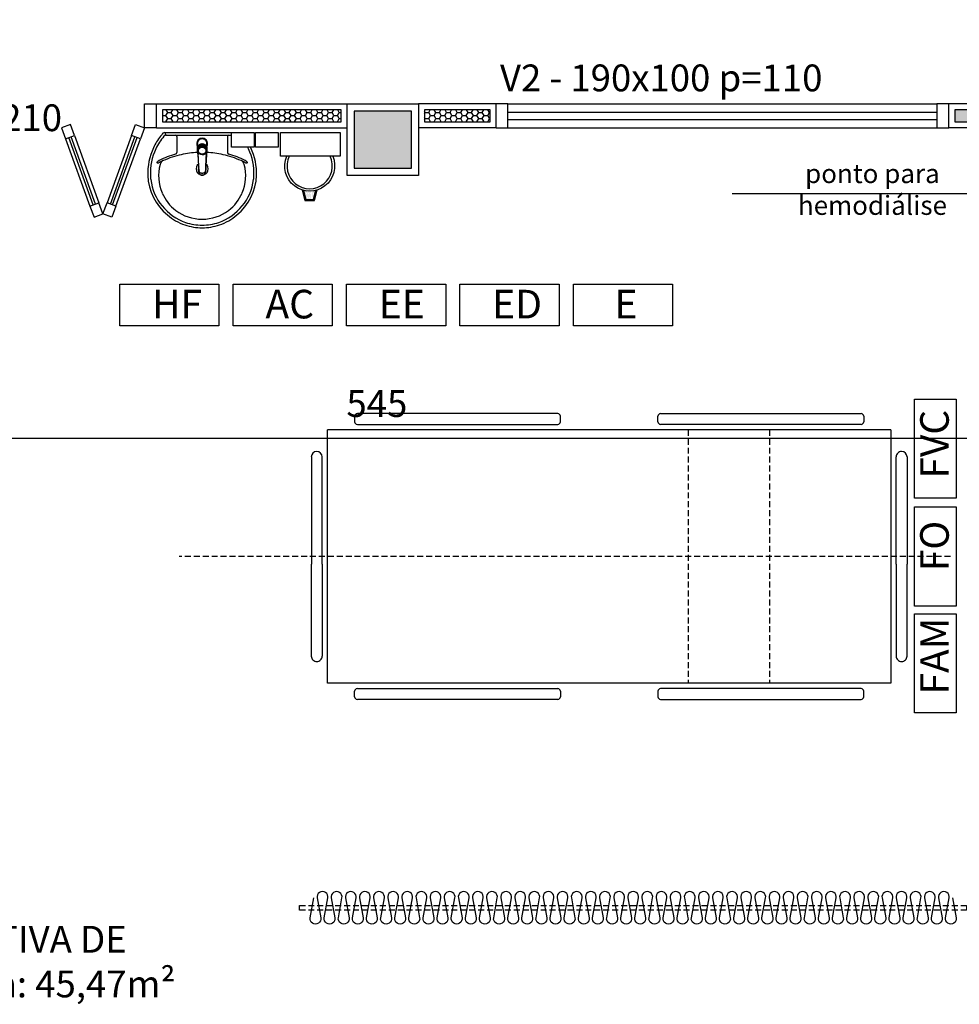
# Model space of a CAD drawing. Units: millimetres. Extents: x 260032 to 291538, y -59318 to -39933.
# Drawn here: x 277482 to 277876, y -56053 to -55639 of the extents above; entities that cross this region are included whole.
import ezdxf

# ---------------------------------------------------------------- set-up
doc = ezdxf.new("R2010")
doc.units = ezdxf.units.MM
doc.header["$LTSCALE"] = 10
doc.linetypes.add('CONTINU', pattern=[0])
doc.linetypes.add('HIDDEN', pattern=[0.375, 0.25, -0.125])
for name, color, linetype in [('02', 2, 'Continuous'), ('04', 4, 'Continuous'), ('250', 250, 'Continuous'), ('COTA', 13, 'Continuous'), ('eletrica_vm', 2, 'Continuous'), ('EQUIP_FIXOS', 13, 'Continuous'), ('ESQUADRIAS', 7, 'Continuous'), ('INSTALAÇÕES', 13, 'Continuous'), ('LINVISTA', 13, 'Continuous'), ('MOB_BemFina', 251, 'Continuous'), ('parede gesso', 135, 'Continuous'), ('PILAR', 6, 'Continuous'), ('pilar 250', 250, 'Continuous'), ('proj 30', 30, 'HIDDEN'), ('UNIDADE', 4, 'Continuous'), ('vidro', 156, 'Continuous')]:
    doc.layers.add(name, color=color, linetype=linetype)
doc.styles.add('REGUA60', font='ARIALN.TTF')
doc.styles.get("Standard").update_dxf_attribs({"font": 'ARIALN.TTF'})
doc.dimstyles.new('ISO-25', dxfattribs={"dimtxt": 2.5, "dimasz": 2.5, "dimexe": 1.25, "dimexo": 0.625, "dimtad": 1, "dimtxsty": 'Standard', "dimcen": 2.5, "dimadec": 0, "dimazin": 0, "dimtfac": 1, "dimtmove": 0, "dimatfit": 3, "dimfxl": 1, "dimarcsym": 0})

# ---------------------------------------------------------------- blocks, each defined once
blk = doc.blocks.new('A$C261619DC')
at = {"layer": 'LINVISTA'}
for points in [[(78.56, 10.96), (80.08, 2.66, -1.2), (75.6, 2.66), (77.12, 10.96, 1.2), (72.64, 10.96), (74.16, 2.66, -1.2), (69.67, 2.66), (71.19, 10.96, 1.2), (66.71, 10.96), (68.23, 2.66, -1.2), (63.75, 2.66), (65.27, 10.96, 1.2), (60.78, 10.96), (62.3, 2.66, -1.2), (57.82, 2.66), (59.34, 10.96, 1.2), (54.86, 10.96), (56.38, 2.66, -1.2), (51.89, 2.66), (53.41, 10.96, 1.2), (48.93, 10.96), (50.45, 2.66, -1.2), (45.97, 2.66), (47.49, 10.96, 1.2), (43, 10.96), (44.52, 2.66, -1.2), (40.04, 2.66), (41.56, 10.96, 1.2), (37.08, 10.96), (38.6, 2.66, -1.2), (34.11, 2.66), (35.64, 10.96, 1.2), (31.15, 10.96), (32.67, 2.66, -1.2), (28.19, 2.66), (29.71, 10.96, 1.2), (25.22, 10.96), (26.75, 2.66, -1.2), (22.26, 2.66), (23.78, 10.96, 1.2), (19.3, 10.96), (20.82, 2.66, -1.2), (16.34, 2.66), (17.86, 10.96, 1.2), (13.37, 10.96), (14.89, 2.66, -1.2), (10.41, 2.66), (11.93, 10.96, 1.2), (7.45, 10.96), (8.97, 2.66, -1.2), (4.48, 2.66), (6, 10.96)], [(143.75, 10.96), (145.27, 2.66, -1.2), (140.79, 2.66), (142.31, 10.96, 1.2), (137.82, 10.96), (139.35, 2.66, -1.2), (134.86, 2.66), (136.38, 10.96, 1.2), (131.9, 10.96), (133.42, 2.66, -1.2), (128.94, 2.66), (130.46, 10.96, 1.2), (125.97, 10.96), (127.49, 2.66, -1.2), (123.01, 2.66), (124.53, 10.96, 1.2), (120.05, 10.96), (121.57, 2.66, -1.2), (117.08, 2.66), (118.6, 10.96, 1.2), (114.12, 10.96), (115.64, 2.66, -1.2), (111.16, 2.66), (112.68, 10.96, 1.2), (108.19, 10.96), (109.71, 2.66, -1.2), (105.23, 2.66), (106.75, 10.96, 1.2), (102.27, 10.96), (103.79, 2.66, -1.2), (99.3, 2.66), (100.82, 10.96, 1.2), (96.34, 10.96), (97.86, 2.66, -1.2), (93.38, 2.66), (94.9, 10.96, 1.2), (90.41, 10.96), (91.93, 2.66, -1.2), (87.45, 2.66), (88.97, 10.96, 1.2), (84.49, 10.96), (86.01, 2.66, -1.2), (81.52, 2.66), (83.05, 10.96, 1.2), (78.56, 10.96), (80.08, 2.66, -1.2), (75.6, 2.66), (77.12, 10.96, 1.2), (72.64, 10.96), (74.16, 2.66, -1.2), (69.67, 2.66), (71.19, 10.96)], [(208.94, 10.96), (210.46, 2.66, -1.2), (205.98, 2.66), (207.5, 10.96, 1.2), (203.01, 10.96), (204.53, 2.66, -1.2), (200.05, 2.66), (201.57, 10.96, 1.2), (197.09, 10.96), (198.61, 2.66, -1.2), (194.12, 2.66), (195.65, 10.96, 1.2), (191.16, 10.96), (192.68, 2.66, -1.2), (188.2, 2.66), (189.72, 10.96, 1.2), (185.23, 10.96), (186.76, 2.66, -1.2), (182.27, 2.66), (183.79, 10.96, 1.2), (179.31, 10.96), (180.83, 2.66, -1.2), (176.35, 2.66), (177.87, 10.96, 1.2), (173.38, 10.96), (174.9, 2.66, -1.2), (170.42, 2.66), (171.94, 10.96, 1.2), (167.46, 10.96), (168.98, 2.66, -1.2), (164.49, 2.66), (166.01, 10.96, 1.2), (161.53, 10.96), (163.05, 2.66, -1.2), (158.57, 2.66), (160.09, 10.96, 1.2), (155.6, 10.96), (157.12, 2.66, -1.2), (152.64, 2.66), (154.16, 10.96, 1.2), (149.68, 10.96), (151.2, 2.66, -1.2), (146.71, 2.66), (148.23, 10.96, 1.2), (143.75, 10.96), (145.27, 2.66, -1.2), (140.79, 2.66), (142.31, 10.96, 1.2), (137.82, 10.96), (139.35, 2.66, -1.2), (134.86, 2.66), (136.38, 10.96)], [(274.13, 10.96), (275.65, 2.66, -1.2), (271.17, 2.66), (272.69, 10.96, 1.2), (268.2, 10.96), (269.72, 2.66, -1.2), (265.24, 2.66), (266.76, 10.96, 1.2), (262.28, 10.96), (263.8, 2.66, -1.2), (259.31, 2.66), (260.83, 10.96, 1.2), (256.35, 10.96), (257.87, 2.66, -1.2), (253.39, 2.66), (254.91, 10.96, 1.2), (250.42, 10.96), (251.95, 2.66, -1.2), (247.46, 2.66), (248.98, 10.96, 1.2), (244.5, 10.96), (246.02, 2.66, -1.2), (241.53, 2.66), (243.06, 10.96, 1.2), (238.57, 10.96), (240.09, 2.66, -1.2), (235.61, 2.66), (237.13, 10.96, 1.2), (232.65, 10.96), (234.17, 2.66, -1.2), (229.68, 2.66), (231.2, 10.96, 1.2), (226.72, 10.96), (228.24, 2.66, -1.2), (223.76, 2.66), (225.28, 10.96, 1.2), (220.79, 10.96), (222.31, 2.66, -1.2), (217.83, 2.66), (219.35, 10.96, 1.2), (214.87, 10.96), (216.39, 2.66, -1.2), (211.9, 2.66), (213.42, 10.96, 1.2), (208.94, 10.96), (210.46, 2.66, -1.2), (205.98, 2.66), (207.5, 10.96, 1.2), (203.01, 10.96), (204.53, 2.66, -1.2), (200.05, 2.66), (201.57, 10.96)]]:
    blk.add_lwpolyline(points, format="xyb", dxfattribs=at)
at = {"layer": 'proj 30'}
blk.add_lwpolyline([(0, 7.81), (280, 7.81), (280, 5.81), (0, 5.81)], close=True, dxfattribs=at)
blk = doc.blocks.new('A$C72ED7CA7')
at = {"layer": '250', "linetype": 'HIDDEN'}
for p, q in [((60, 323.65), (60, 0)), ((6.82, 247.67), (113.18, 247.67)), ((6.82, 213.58), (113.18, 213.58))]:
    blk.add_line(p, q, dxfattribs=at)
at = {"layer": 'LINVISTA'}
for p, q in [((15.91, 303.19), (15.91, 303.19)), ((18.18, 305.47), (63.18, 305.47)), ((101.82, 305.47), (63.18, 305.47)), ((104.09, 303.19), (104.09, 303.19)), ((6.82, 298.65), (113.18, 298.65)), ((6.82, 298.65), (6.82, 62.28)), ((63.18, 300.92), (18.18, 300.92)), ((63.18, 300.92), (101.82, 300.92)), ((113.18, 298.65), (113.18, 62.28)), ((0, 202.06), (0, 286.15)), ((1.14, 287.28), (3.41, 287.28)), ((4.55, 286.15), (4.55, 202.06)), ((115.45, 286.15), (115.45, 202.06)), ((118.86, 287.28), (116.59, 287.28)), ((120, 202.06), (120, 286.15)), ((3.41, 200.92), (1.14, 200.92)), ((116.59, 200.92), (118.86, 200.92)), ((0, 158.87), (0, 74.78)), ((3.41, 160.01), (1.14, 160.01)), ((4.55, 74.78), (4.55, 158.87)), ((115.45, 74.78), (115.45, 158.87)), ((116.59, 160.01), (118.86, 160.01)), ((120, 158.87), (120, 74.78)), ((1.14, 73.65), (3.41, 73.65)), ((118.86, 73.65), (116.59, 73.65)), ((113.18, 62.28), (6.82, 62.28)), ((63.18, 60.01), (18.18, 60.01)), ((63.18, 60.01), (101.82, 60.01)), ((15.91, 57.74), (15.91, 57.74)), ((18.18, 55.47), (63.18, 55.47)), ((101.82, 55.47), (63.18, 55.47)), ((104.09, 57.74), (104.09, 57.74))]:
    blk.add_line(p, q, dxfattribs=at)
for centre, major_axis, start_param, end_param in [((18.18, 303.19), (1.61, 1.61), 0.785398, 2.356194), ((18.18, 303.19), (1.61, 1.61), 2.356194, 3.926991), ((101.82, 303.19), (-1.61, -1.61), 2.356194, 3.926991), ((101.82, 303.19), (-1.61, 1.61), 2.356194, 3.926991), ((1.14, 286.15), (-0.804, 0.804), -0.785398, 0.785398), ((3.41, 286.15), (-0.804, 0.804), 3.926991, 5.497787), ((116.59, 286.15), (-0.804, 0.804), 5.497787, 7.068583), ((118.86, 286.15), (-0.804, -0.804), 2.356194, 3.926991), ((1.14, 202.06), (0.804, 0.804), 2.356194, 3.926991), ((3.41, 202.06), (-0.804, 0.804), 2.356194, 3.926991), ((116.59, 202.06), (-0.804, -0.804), -0.785398, 0.785398), ((118.86, 202.06), (-0.804, 0.804), 2.356194, 3.926991), ((1.14, 158.87), (0.804, 0.804), 0.785398, 2.356194), ((3.41, 158.87), (-0.804, 0.804), 3.926991, 5.497787), ((116.59, 158.87), (-0.804, -0.804), 3.926991, 5.497787), ((118.86, 158.87), (-0.804, -0.804), 2.356194, 3.926991), ((1.14, 74.78), (0.804, 0.804), 2.356194, 3.926991), ((3.41, 74.78), (-0.804, 0.804), 2.356194, 3.926991), ((116.59, 74.78), (-0.804, -0.804), -0.785398, 0.785398), ((118.86, 74.78), (-0.804, 0.804), 2.356194, 3.926991), ((18.18, 57.74), (-1.61, 1.61), -0.785398, 0.785398), ((101.82, 57.74), (-1.61, -1.61), 2.356194, 3.926991), ((18.18, 57.74), (-1.61, 1.61), 0.785398, 2.356194), ((101.82, 57.74), (-1.61, 1.61), 2.356194, 3.926991)]:
    blk.add_ellipse(centre, major_axis=major_axis, ratio=1, start_param=start_param, end_param=end_param, dxfattribs=at)
blk = doc.blocks.new('A$C775C0CE8')
at = {"layer": '02'}
for p, q in [((0, 31.12), (1.37, 34.88)), ((1.37, 34.88), (6.07, 33.17)), ((6.07, 33.17), (4.7, 29.41)), ((4.7, 29.41), (0, 31.12)), ((34.26, 22.91), (32.89, 19.15)), ((34.26, 22.91), (38.96, 21.2)), ((38.96, 21.2), (37.59, 17.44)), ((37.59, 17.44), (32.89, 19.15)), ((37.59, 17.44), (32.89, 15.73)), ((38.96, 13.68), (37.59, 17.44)), ((34.26, 11.97), (32.89, 15.73)), ((34.26, 11.97), (38.96, 13.68)), ((4.7, 5.47), (0, 3.76)), ((6.07, 1.71), (4.7, 5.47)), ((0, 3.76), (1.37, 0)), ((1.37, 0), (6.07, 1.71))]:
    blk.add_line(p, q, dxfattribs=at)
at = {"layer": 'LINVISTA'}
for p, q in [((34.26, 22.91), (6.07, 33.17)), ((4.7, 29.41), (32.89, 19.15)), ((4.7, 5.47), (32.89, 15.73)), ((6.07, 1.71), (34.26, 11.97))]:
    blk.add_line(p, q, dxfattribs=at)
at = {"layer": 'vidro'}
for p, q in [((33.4, 20.56), (5.21, 30.82)), ((33.74, 21.5), (5.55, 31.76)), ((33.4, 14.32), (5.21, 4.06)), ((33.74, 13.38), (5.55, 3.12))]:
    blk.add_line(p, q, dxfattribs=at)
blk = doc.blocks.new('1173C_p')
at = {"linetype": 'Continuous'}
for p, q in [((-0.0163, -0.0488), (-0.0165, -0.045)), ((0.0163, -0.0488), (0.0165, -0.045))]:
    blk.add_line(p, q, dxfattribs=at)
at = {"linetype": 'CONTINU', "extrusion": (0, 0, -1)}
for points in [[(-0.0198, -0.0115, -0.13189), (-0.0229, 0, -0.414011), (0, 0.0229, -0.414011), (0.0229, 0, -0.132095), (0.0198, -0.0115)], [(0.0198, -0.0078, 0.094421), (0.0213, 0, 0.414218), (0, 0.0213, 0.414225), (-0.0213, 0, 0.094419), (-0.0198, -0.0078)], [(0.0184, -0.0289, -0.025793), (0.0174, -0.0306)], [(-0.0174, -0.0305, -0.02327), (-0.0184, -0.0289), (-0.0184, -0.0288), (-0.0188, -0.0281), (-0.0184, -0.0289)], [(0.016, -0.0438, -0.004162), (0.0165, -0.045)], [(-0.0163, -0.0488, -0.000293), (-0.0129, -0.1208)]]:
    blk.add_lwpolyline(points, format="xyb", dxfattribs=at)
at = {"linetype": 'CONTINU'}
for points in [[(-0.0198, -0.0115), (-0.0198, 0.0008)], [(0, 0.0006), (0, -0.0003)], [(-0.0193, -0.0178), (-0.0148, -0.0074)], [(-0.0193, -0.0207), (-0.0193, -0.0194)], [(-0.0184, -0.0289), (-0.0184, -0.0288)], [(-0.0175, -0.0242), (-0.0175, -0.0291)], [(-0.0165, -0.0346), (-0.016, -0.0438)], [(0, -0.0292), (0, -0.0294)], [(0.0124, -0.0051), (0.0017, -0.0008)], [(0.016, -0.0438), (0.0165, -0.0346)], [(0.0184, -0.0288), (0.0184, -0.0289)], [(0.0165, -0.045), (0.016, -0.0438)]]:
    blk.add_lwpolyline(points, dxfattribs=at)
for points in [[(0.0197, -0.0221, 0.014115), (0.0197, -0.021), (0.0198, -0.0194), (0.0198, 0.0008)], [(-0.0198, -0.0115), (-0.0198, -0.0194), (-0.0198, -0.021, 0.014158), (-0.0197, -0.0221)], [(-0.0193, -0.0178, 0.022469), (-0.0193, -0.0194)], [(-0.0193, -0.0178), (-0.0193, -0.0191, 0.022422), (-0.0193, -0.0207, 0.02241), (-0.0193, -0.0223, 0.005526), (-0.0175, -0.0268)], [(-0.0184, -0.0289), (-0.0189, -0.0281), (-0.0184, -0.0288), (-0.0184, -0.0289, 0.023468), (-0.0174, -0.0305)], [(-0.0183, -0.021, 0.079202), (-0.0175, -0.0263)], [(-0.0124, -0.0051, 0.04335), (-0.0148, -0.0074)], [(-0.0124, -0.0051), (-0.0124, -0.0064, 0.0433), (-0.0148, -0.0087), (-0.0148, -0.0074)], [(0.0017, -0.0008), (0.0017, -0.0021, 0.020932), (0, -0.002, 0.02091), (-0.0017, -0.0021), (-0.0017, -0.0008), (-0.0124, -0.0051)], [(-0.0017, -0.0008, -0.02099), (0, -0.0007, -0.020996), (0.0017, -0.0008)], [(0.0148, -0.0074, 0.043592), (0.0124, -0.0051)], [(0.0193, -0.0178), (0.0148, -0.0074), (0.0148, -0.0087, 0.043556), (0.0124, -0.0064), (0.0124, -0.0051)], [(0.0193, -0.0207, -0.022421), (0.0193, -0.0223, -0.006199), (0.0174, -0.0268)], [(0.0174, -0.0263, 0.078954), (0.0183, -0.021)], [(0.0174, -0.0242), (0.0174, -0.0291, -0.013429), (0.0174, -0.03)], [(0.0174, -0.0306, 0.025781), (0.0184, -0.0289)], [(0.0193, -0.0207, 0.02241), (0.0193, -0.0191), (0.0193, -0.0178)], [(0.0193, -0.0207), (0.0193, -0.0194, 0.022418), (0.0193, -0.0178)], [(-0.0184, -0.0433), (-0.0183, -0.0455), (-0.0146, -0.1175, 0.0157), (-0.0146, -0.118)], [(-0.0129, -0.1208, 0.000292), (-0.0163, -0.0488)], [(0.0184, -0.0433), (0.0183, -0.0455), (0.0146, -0.1175, -0.0157), (0.0146, -0.118)], [(-0.0143, -0.12), (-0.0146, -0.118, -0.016453), (-0.0146, -0.1175)], [(-0.0143, -0.1201, 0.0159), (-0.0142, -0.1208)], [(0.0142, -0.1208, 0.016555), (0.0143, -0.1201), (0.0143, -0.12), (0.0145, -0.118, 0.016767), (0.0146, -0.1175)]]:
    blk.add_lwpolyline(points, format="xyb", dxfattribs=at)
for points, degree in [([(0, 0.0213), (-0.004, 0.0213), (-0.0075, 0.0203), (-0.011, 0.0188), (-0.0145, 0.0162), (-0.0175, 0.0125), (-0.0198, 0.0073), (-0.0198, 0.0008)], 7), ([(0.0198, 0.0008), (0.0198, 0.0073), (0.0175, 0.0125), (0.0145, 0.0162), (0.0109, 0.0188), (0.0075, 0.0203), (0.004, 0.0213), (0, 0.0213)], 7), ([(-0.0198, -0.0194), (-0.0198, -0.0112), (-0.0156, -0.0063), (-0.013, -0.0044), (-0.0101, -0.0019), (-0.0063, -0.0009), (-0.0034, -0.0003), (0, -0.0003)], 7), ([(-0.0189, -0.0281), (-0.0191, -0.0266), (-0.0194, -0.0252), (-0.0196, -0.0237), (-0.0197, -0.0221)], 4), ([(-0.0184, -0.0433), (-0.0187, -0.0396), (-0.0189, -0.0359), (-0.0191, -0.0323), (-0.0193, -0.029), (-0.0195, -0.0256), (-0.0197, -0.0221)], 6), ([(-0.0148, -0.0087), (-0.0158, -0.0111), (-0.0166, -0.0132), (-0.0175, -0.0151), (-0.0183, -0.0171), (-0.0193, -0.0191)], 5), ([(0, -0.0033), (-0.006, -0.0033), (-0.0116, -0.0057), (-0.0158, -0.0098), (-0.0183, -0.0152), (-0.0183, -0.021)], 5), ([(-0.0175, -0.0242), (-0.0175, -0.0192), (-0.0155, -0.0141), (-0.0115, -0.0098), (-0.0059, -0.0074), (0, -0.0074)], 5), ([(-0.0175, -0.0291), (-0.0175, -0.0238), (-0.0153, -0.0185), (-0.011, -0.0143), (-0.0055, -0.0123), (0, -0.0123)], 5), ([(0, -0.046), (-0.0056, -0.046), (-0.0111, -0.0439), (-0.0154, -0.0396), (-0.0175, -0.0343), (-0.0175, -0.0291)], 5), ([(-0.0155, -0.0296), (-0.0155, -0.0249), (-0.0136, -0.0202), (-0.0098, -0.0165), (-0.0049, -0.0146), (0, -0.0146)], 5), ([(0, -0.0446), (-0.0049, -0.0446), (-0.0098, -0.0428), (-0.0136, -0.039), (-0.0155, -0.0343), (-0.0155, -0.0296)], 5), ([(-0.0017, -0.0021), (-0.004, -0.0032), (-0.006, -0.0041), (-0.0081, -0.0049), (-0.0102, -0.0057), (-0.0124, -0.0064)], 5), ([(0, -0.0064), (-0.0027, -0.0064), (-0.0053, -0.007), (-0.0076, -0.0081), (-0.0096, -0.0095), (-0.0113, -0.0113)], 5), ([(0, -0.0003), (0.0033, -0.0003), (0.0063, -0.0009), (0.0101, -0.0019), (0.013, -0.0044), (0.0156, -0.0063), (0.0198, -0.0112), (0.0198, -0.0194)], 7), ([(0.0183, -0.021), (0.0183, -0.0152), (0.0158, -0.0098), (0.0116, -0.0057), (0.006, -0.0033), (0, -0.0033)], 5), ([(0.0113, -0.0113), (0.0096, -0.0095), (0.0076, -0.0081), (0.0052, -0.007), (0.0027, -0.0064), (0, -0.0064)], 5), ([(0, -0.0074), (0.0059, -0.0074), (0.0115, -0.0098), (0.0155, -0.0141), (0.0174, -0.0192), (0.0174, -0.0242)], 5), ([(0, -0.0123), (0.0055, -0.0123), (0.011, -0.0143), (0.0153, -0.0185), (0.0174, -0.0238), (0.0174, -0.0291)], 5), ([(0, -0.0146), (0.0049, -0.0146), (0.0097, -0.0165), (0.0136, -0.0202), (0.0155, -0.0249), (0.0155, -0.0296)], 5), ([(0, -0.046), (0.0056, -0.046), (0.0111, -0.0439), (0.0154, -0.0396), (0.0174, -0.0343), (0.0174, -0.0291)], 5), ([(0.0155, -0.0296), (0.0155, -0.0343), (0.0136, -0.039), (0.0097, -0.0428), (0.0049, -0.0446), (0, -0.0446)], 5), ([(0.0124, -0.0064), (0.0101, -0.0057), (0.0081, -0.0049), (0.006, -0.0041), (0.004, -0.0032), (0.0017, -0.0021)], 5), ([(0.0193, -0.0191), (0.0183, -0.0171), (0.0175, -0.0151), (0.0166, -0.0132), (0.0158, -0.0111), (0.0148, -0.0087)], 5), ([(0.0197, -0.0221), (0.0195, -0.0256), (0.0193, -0.029), (0.0191, -0.0323), (0.0189, -0.0359), (0.0186, -0.0396), (0.0184, -0.0433)], 6), ([(0.0188, -0.0281), (0.0191, -0.0265), (0.0193, -0.0253), (0.0195, -0.0241), (0.0196, -0.0231), (0.0197, -0.0221)], 5), ([(-0.0142, -0.1208), (-0.0136, -0.1239), (-0.0119, -0.1268), (-0.0095, -0.1293), (-0.0064, -0.1313), (-0.0032, -0.1323), (0, -0.1323)], 6), ([(-0.0131, -0.117), (-0.0129, -0.121), (-0.0091, -0.1229), (-0.0041, -0.1233), (0, -0.1233)], 4), ([(0, -0.1233), (0.0041, -0.1233), (0.0091, -0.1229), (0.0129, -0.121), (0.0131, -0.117)], 4), ([(0, -0.1323), (0.0032, -0.1323), (0.0064, -0.1313), (0.0095, -0.1293), (0.0119, -0.1268), (0.0136, -0.1239), (0.0142, -0.1208)], 6), ([(0, -0.1323), (0, -0.1323), (0, -0.1323), (0, -0.1323), (0, -0.1322), (0, -0.1321)], 5)]:
    blk.add_open_spline(points, degree=degree, dxfattribs=at)
blk = doc.blocks.new('aps_pia_pl5')
h = blk.add_hatch()
h.set_pattern_fill('DOTS', color=252, scale=0.3, style=0)
h.set_pattern_definition([(180, (-0.243112, -0.6682743), (-0.00238125, 0.0047625), [0, -0.0047625])])
edge = h.paths.add_edge_path()
edge.add_line((-0.2813, -0.6361), (-0.2431, -0.6265))
edge.add_ellipse((-0.1413, -0.6522), major_axis=(-0.0742, 0.0742), ratio=1, start_angle=30.8655, end_angle=45)
edge.add_ellipse((-0.1413, -0.6522), major_axis=(0.0742, 0.0742), ratio=1, start_angle=135, end_angle=149.1345)
edge.add_line((-0.2431, -0.6778), (-0.2813, -0.6683))
edge.add_line((-0.2813, -0.6683), (-0.2813, -0.6361))
for p, q in [((0, -0.0442), (0, -0.201)), ((-0.0171, -0.0945), (-0.0842, -0.0945)), ((0, -0.201), (0, -0.3578)), ((-0.0171, -0.3075), (-0.0842, -0.3075))]:
    blk.add_line(p, q)
at = {"color": 250}
for p, q in [((-0.2416, -0.621), (-0.2863, -0.6322)), ((-0.2863, -0.6322), (-0.2863, -0.6722)), ((-0.2863, -0.6722), (-0.2416, -0.6834))]:
    blk.add_line(p, q, dxfattribs=at)
at = {"color": 252}
for p, q in [((-0.2431, -0.6265), (-0.2813, -0.6361)), ((-0.2813, -0.6361), (-0.2813, -0.6683)), ((-0.2813, -0.6683), (-0.2431, -0.6778))]:
    blk.add_line(p, q, dxfattribs=at)
for points in [[(0, -0.419), (-0.0622, -0.419), (-0.0622, -0.324), (0, -0.324)], [(0, -0.5202), (-0.0622, -0.5202), (-0.0622, -0.4252), (0, -0.4252)], [(0, -0.7797), (-0.1, -0.7797), (-0.1, -0.5297), (0, -0.5297)]]:
    blk.add_lwpolyline(points, close=True)
for centre, radius, start, end in [((-0.172, -0.198), 0.2254, 92.3468, 140.682), ((-0.1725, -0.2288), 0.2562, 65.081, 91.955), ((-0.1763, -0.2342), 0.2628, 52.3096, 64.8213), ((-0.1394, -0.0471), 0.0231, 23.2243, 77.9201), ((-0.1257, -0.0132), 0.00195, 46.5843, 181.3407), ((-0.1079, -0.0126), 0.0197, 181.7685, 209.5159), ((-0.2612, -0.0919), 0.1529, 20.6244, 27.0531), ((-0.1537, -0.0391), 0.0401, 27.6293, 42.9931), ((-0.4492, -0.1912), 0.3725, 15.8037, 27.2783), ((-0.4737, -0.1966), 0.3893, 12.3293, 24.0416), ((-0.1763, -0.2342), 0.2628, 48.9141, 52.3096), ((-0.0101, -0.044), 0.0101, 358.6829, 50.205), ((-0.1681, -0.2051), 0.233, 139.9389, 160.6948), ((-0.4428, -0.1971), 0.3593, 2.3817, 13.4577), ((-0.0841, -0.0874), 0.00714, 199.6014, 268.7233), ((-0.0172, -0.0885), 0.00599, 270.8385, 351.5333), ((-0.1752, -0.2006), 0.2248, 161.1683, 180.0929), ((-0.1752, -0.2014), 0.2248, 179.9071, 198.8317), ((-0.4428, -0.2049), 0.3593, 346.5423, 357.6208), ((-0.1681, -0.1969), 0.233, 199.3052, 220.0611), ((-0.4737, -0.2054), 0.3893, 335.9584, 347.6707), ((-0.4492, -0.2108), 0.3725, 332.7217, 344.1963), ((-0.0841, -0.3146), 0.00714, 91.2767, 160.3986), ((-0.0172, -0.3135), 0.00599, 8.4667, 89.1615), ((-0.172, -0.204), 0.2254, 219.318, 267.6532), ((-0.1394, -0.3549), 0.0231, 282.0799, 336.7757), ((-0.2612, -0.3101), 0.1529, 332.9469, 339.3756), ((-0.1725, -0.1732), 0.2562, 268.045, 294.919), ((-0.1079, -0.3894), 0.0197, 150.4841, 178.2315), ((-0.1257, -0.3888), 0.00195, 178.6593, 313.4157), ((-0.1537, -0.3629), 0.0401, 317.0069, 332.3707), ((-0.1763, -0.1678), 0.2628, 295.1787, 295.6602)]:
    blk.add_arc(centre, radius, start, end)
at = {"color": 13}
for centre, radius, start, end in [((-0.1805, -0.2029), 0.1849, 113.4729, 142.4355), ((-0.1817, -0.2011), 0.1828, 75.0345, 113.3354), ((-0.1829, -0.2002), 0.1813, 142.6439, 180.2602), ((-0.1829, -0.2018), 0.1813, 179.7398, 217.3561), ((-0.1528, -0.201), 0.0255, 34.9422, 325.0926), ((-0.1528, -0.201), 0.0164, 58.1438, 126.6778), ((-0.1528, -0.201), 0.0164, 233.2406, 289.4036), ((-0.1528, -0.201), 0.0164, 301.3324, 301.9598), ((-0.1805, -0.1991), 0.1849, 217.5645, 246.5271), ((-0.1817, -0.2009), 0.1828, 246.6646, 284.9655), ((-0.1413, -0.6522), 0.095, 64.2375, 295.7625)]:
    blk.add_arc(centre, radius, start, end, dxfattribs=at)
at = {"color": 250, "extrusion": (0, 0, -1)}
blk.add_ellipse((-0.1413, -0.6522), major_axis=(-0.0742, 0.0742), ratio=1, start_param=9.806016, end_param=13.755929, dxfattribs=at)
at = {"layer": 'MOB_BemFina'}
for p, q in [((-0.0113, -0.0486), (-0.0113, -0.201)), ((-0.0073, -0.0468), (-0.0029, -0.0468)), ((-0.0113, -0.201), (-0.0113, -0.324))]:
    blk.add_line(p, q, dxfattribs=at)
for centre, radius, start, end in [((-0.1681, -0.2051), 0.222, 97.7107, 160.6831), ((-0.172, -0.198), 0.2145, 92.3568, 96.9303), ((-0.1725, -0.2288), 0.2452, 65.0868, 91.9463), ((-0.1763, -0.2342), 0.2518, 50.3606, 64.8157), ((-0.0208, -0.0483), 0.00953, 358.4764, 57.292), ((-0.0072, -0.05), 0.0032, 92.1883, 161.5515), ((-0.0029, -0.049), 0.00223, 10.4987, 89.8901), ((-0.1752, -0.2006), 0.2139, 161.1804, 180.0929), ((-0.1752, -0.2014), 0.2139, 179.9071, 198.8196), ((-0.1681, -0.1969), 0.222, 199.3169, 262.2893), ((-0.1725, -0.1732), 0.2452, 268.0537, 294.9132), ((-0.1763, -0.1678), 0.2518, 295.1843, 296.862), ((-0.172, -0.204), 0.2145, 263.0697, 267.6432)]:
    blk.add_arc(centre, radius, start, end, dxfattribs=at)
at = {"rotation": 270}
blk.add_blockref('1173C_p', (-0.047, -0.201), dxfattribs=at)
blk = doc.blocks.new('COTATR')
at = {"color": 6}
blk.add_line((-70.7, -70.7), (70.7, 70.7), dxfattribs=at)
at = {"color": 0, "linetype": 'ByBlock'}
blk.add_line((0, 0), (200, 0), dxfattribs=at)
blk = doc.blocks.new('*D1092')
at = {"layer": 'COTA', "color": 0, "lineweight": -2}
for p, q in [((277359.16, -55814.91), (277904.01, -55814.91)), ((277904.09, -55836.41), (277904.09, -55829.91))]:
    blk.add_line(p, q, dxfattribs=at)
at = {"layer": 'Defpoints', "color": 0}
for p in [(277359.09, -55809.03), (277904.09, -55813.91), (277904.09, -55814.91)]:
    blk.add_point(p, dxfattribs=at)
at = {"layer": 'COTA', "color": 0, "lineweight": -2, "xscale": 0.075, "yscale": 0.075, "zscale": 0.075, "rotation": 180}
blk.add_blockref('COTATR', (277359.09, -55814.91), dxfattribs=at)
at = {"layer": 'COTA', "color": 0, "lineweight": -2, "xscale": 0.075, "yscale": 0.075, "zscale": 0.075}
blk.add_blockref('COTATR', (277904.09, -55814.91), dxfattribs=at)
at = {"layer": 'COTA', "color": 2, "insert": (277631.59, -55801.84), "char_height": 11.25, "attachment_point": 5, "style": 'REGUA60'}
blk.add_mtext('545', dxfattribs=at)

msp = doc.modelspace()

# ---------------------------------------------------------------- hatches: boundary and pattern name
at = {"layer": 'parede gesso'}
h = msp.add_hatch(dxfattribs=at)
h.set_pattern_fill('HONEY', color=256, scale=12, style=0)
h.set_pattern_definition([(0, (277541.5856, -55682.0771), (2.25, 1.299038), [1.5, -3]), (120, (277541.5856, -55682.0771), (-2.25, 1.299038), [1.5, -3]), (60, (277541.5856, -55682.0771), (5e-09, 2.598076), [-3, 1.5])])
h.paths.add_polyline_path([(277616.586, -55677.077), (277541.586, -55677.077), (277541.586, -55682.077), (277616.586, -55682.077)])
h.paths.add_polyline_path([(277679.086, -55677.077), (277651.586, -55677.077), (277651.586, -55682.077), (277679.086, -55682.077)])
h = msp.add_hatch(dxfattribs=at)
h.set_pattern_fill('HONEY', color=256, scale=12, style=0)
h.set_pattern_definition([(0, (277874.0856, -55892.0771), (2.25, 1.299038), [1.5, -3]), (120, (277874.0856, -55892.0771), (-2.25, 1.299038), [1.5, -3]), (60, (277874.0856, -55892.0771), (5e-09, 2.598076), [-3, 1.5])])
h.paths.add_polyline_path([(278091.586, -55677.077), (278051.586, -55677.077), (278051.586, -55682.077), (278086.586, -55682.077), (278086.586, -55697.077), (278051.586, -55697.077), (278051.586, -55702.077), (278086.586, -55702.077), (278086.586, -55892.077), (278091.586, -55892.077)])
h.paths.add_polyline_path([(277919.086, -55677.077), (277874.086, -55677.077), (277874.086, -55682.077), (277906.586, -55682.077), (277906.586, -55737.077), (277911.586, -55737.077), (277911.586, -55682.077), (277919.086, -55682.077)])
h.paths.add_polyline_path([(278016.586, -55677.077), (278014.086, -55677.077), (278014.086, -55682.077), (278016.586, -55682.077)])
at = {"layer": 'pilar 250'}
h = msp.add_hatch(color=256, dxfattribs=at)
h.paths.add_polyline_path([(279251.086, -55677.577), (279227.086, -55677.577), (279227.086, -55701.577), (279251.086, -55701.577)])
h.paths.add_polyline_path([(278989.086, -55677.577), (278965.086, -55677.577), (278965.086, -55701.577), (278989.086, -55701.577)])
h.paths.add_polyline_path([(278989.086, -55267.242), (278965.086, -55267.242), (278965.086, -55281.242), (278989.086, -55281.242)])
h.paths.add_polyline_path([(279241.086, -55267.162), (279227.086, -55267.162), (279227.086, -55281.162), (279241.086, -55281.162)])
h.paths.add_polyline_path([(278979.086, -54882.577), (278955.086, -54882.577), (278955.086, -54906.577), (278979.086, -54906.577)])
h.paths.add_polyline_path([(278451.086, -54878.077), (278451.086, -54872.577), (278417.086, -54872.577), (278417.086, -54906.577), (278451.086, -54906.577)])
h.paths.add_polyline_path([(278438.586, -55397.577), (278414.586, -55397.577), (278414.586, -55421.577), (278438.586, -55421.577)])
h.paths.add_polyline_path([(278451.086, -55677.577), (278427.086, -55677.577), (278427.086, -55701.577), (278451.086, -55701.577)])
h.paths.add_polyline_path([(278046.086, -55677.577), (278022.086, -55677.577), (278022.086, -55701.577), (278046.086, -55701.577)])
h.paths.add_polyline_path([(278048.586, -55397.577), (278024.586, -55397.577), (278024.586, -55421.577), (278048.586, -55421.577)])
h.paths.add_polyline_path([(277646.086, -55397.577), (277622.086, -55397.577), (277622.086, -55421.577), (277646.086, -55421.577)])
h.paths.add_polyline_path([(277646.086, -55677.577), (277622.086, -55677.577), (277622.086, -55701.577), (277646.086, -55701.577)])
h.paths.add_polyline_path([(277247.086, -55676.577), (277221.086, -55676.577), (277221.086, -55702.577), (277247.086, -55702.577)])
h.paths.add_polyline_path([(277246.086, -55397.577), (277222.086, -55397.577), (277222.086, -55421.577), (277246.086, -55421.577)])
h.paths.add_polyline_path([(276846.086, -55397.577), (276822.086, -55397.577), (276822.086, -55421.577), (276846.086, -55421.577)])
h.paths.add_polyline_path([(276846.086, -55677.577), (276822.086, -55677.577), (276822.086, -55701.577), (276846.086, -55701.577)])
h.paths.add_polyline_path([(276851.086, -54872.577), (276817.086, -54872.577), (276817.086, -54906.577), (276851.086, -54906.577)])
h.paths.add_polyline_path([(277651.086, -54878.077), (277651.086, -54872.577), (277617.086, -54872.577), (277617.086, -54906.577), (277651.086, -54906.577)])

# ---------------------------------------------------------------- linework, layer by layer
at = {"layer": '02'}
msp.add_line((277889.483, -55712.307), (277780.7, -55712.307), dxfattribs=at)
for points in [[(277539.086, -55684.577), (277534.086, -55684.577), (277534.086, -55674.577), (277539.086, -55674.577)], [(277681.586, -55684.577), (277686.586, -55684.577), (277686.586, -55674.577), (277681.586, -55674.577)], [(277871.586, -55674.577), (277866.586, -55674.577), (277866.586, -55684.577), (277871.586, -55684.577)]]:
    msp.add_lwpolyline(points, dxfattribs=at)
at = {"layer": '04'}
for p, q in [((277539.086, -55684.577), (277539.086, -55674.577)), ((277539.086, -55674.577), (277619.086, -55674.577)), ((277681.586, -55674.577), (277649.086, -55674.577)), ((277921.586, -55674.577), (277871.586, -55674.577)), ((277539.086, -55684.577), (277619.086, -55684.577)), ((277681.586, -55684.577), (277649.086, -55684.577)), ((277904.086, -55684.577), (277871.586, -55684.577))]:
    msp.add_line(p, q, dxfattribs=at)
at = {"layer": 'eletrica_vm', "linetype": 'Continuous'}
for points in [[(277523.746, -55750.23), (277565.321, -55750.23), (277565.321, -55767.797), (277523.746, -55767.797)], [(277571.321, -55750.23), (277612.895, -55750.23), (277612.895, -55767.797), (277571.321, -55767.797)], [(277618.895, -55750.23), (277660.47, -55750.23), (277660.47, -55767.797), (277618.895, -55767.797)], [(277666.47, -55750.23), (277708.044, -55750.23), (277708.044, -55767.797), (277666.47, -55767.797)], [(277714.044, -55750.23), (277755.619, -55750.23), (277755.619, -55767.797), (277714.044, -55767.797)], [(277857.177, -55840.052), (277857.177, -55798.477), (277874.745, -55798.477), (277874.745, -55840.052)], [(277857.177, -55885.364), (277857.177, -55843.79), (277874.745, -55843.79), (277874.745, -55885.364)], [(277857.177, -55930.275), (277857.177, -55888.7), (277874.745, -55888.7), (277874.745, -55930.275)]]:
    msp.add_lwpolyline(points, close=True, dxfattribs=at)
at = {"layer": 'LINVISTA'}
for p, q in [((277686.586, -55674.577), (277866.586, -55674.577)), ((277686.586, -55684.577), (277866.586, -55684.577))]:
    msp.add_line(p, q, dxfattribs=at)
at = {"layer": 'parede gesso'}
for points in [[(277616.586, -55677.077), (277541.586, -55677.077), (277541.586, -55682.077), (277616.586, -55682.077)], [(277679.086, -55677.077), (277651.586, -55677.077), (277651.586, -55682.077), (277679.086, -55682.077)], [(277919.086, -55677.077), (277874.086, -55677.077), (277874.086, -55682.077), (277906.586, -55682.077), (277906.586, -55737.077), (277911.586, -55737.077), (277911.586, -55682.077), (277919.086, -55682.077)]]:
    msp.add_lwpolyline(points, close=True, dxfattribs=at)
at = {"layer": 'PILAR'}
msp.add_lwpolyline([(277619.086, -55674.577), (277649.086, -55674.577), (277649.086, -55704.577), (277619.086, -55704.577)], close=True, dxfattribs=at)
at = {"layer": 'pilar 250'}
for p, q in [((277646.086, -55677.577), (277622.086, -55677.577)), ((277622.086, -55677.577), (277622.086, -55701.577)), ((277646.086, -55701.577), (277646.086, -55677.577)), ((277622.086, -55701.577), (277646.086, -55701.577))]:
    msp.add_line(p, q, dxfattribs=at)
msp.add_lwpolyline([(277646.086, -55677.577), (277622.086, -55677.577), (277622.086, -55701.577), (277646.086, -55701.577)], close=True, dxfattribs=at)
at = {"layer": 'UNIDADE'}
for p, q in [((277681.586, -55684.577), (277681.586, -55674.577)), ((277871.586, -55684.577), (277871.586, -55674.577))]:
    msp.add_line(p, q, dxfattribs=at)
at = {"layer": 'vidro'}
for p, q in [((277686.586, -55678.077), (277866.586, -55678.077)), ((277686.586, -55681.077), (277866.586, -55681.077))]:
    msp.add_line(p, q, dxfattribs=at)

# ---------------------------------------------------------------- block references
at = {"rotation": 270}
for name, p in [('A$C775C0CE8', (277499.206, -55683.209)), ('A$C72ED7CA7', (277548.62, -55804.577))]:
    msp.add_blockref(name, p, dxfattribs=at)
msp.add_blockref('A$C261619DC', (277599.085, -56018.886))
at = {"layer": 'EQUIP_FIXOS', "color": 0, "xscale": 100, "yscale": 100, "zscale": 100, "rotation": 90}
msp.add_blockref('aps_pia_pl5', (277538.177, -55686.577), dxfattribs=at)

# ---------------------------------------------------------------- texts
at = {"attachment_point": 2, "style": 'REGUA60'}
for s, insert, char_height, width in [('ponto para hemodiálise', (277839.544, -55699.836), 8, 96.32551), ('ÁREA COLETIVA DE TRATAMENTO\\Pa: 45,47m²', (277459.491, -56019.65), 11.25, 188.45207)]:
    msp.add_mtext(s, dxfattribs=dict(at, insert=insert, char_height=char_height, width=width))
at = {"layer": 'ESQUADRIAS', "char_height": 11.25, "width": 332.49977, "attachment_point": 2, "style": 'REGUA60'}
for s, insert in [('V2 - 190x100 p=110', (277750.905, -55658.053)), ('P9 - 160X210', (277454.303, -55674.776))]:
    msp.add_mtext(s, dxfattribs=dict(at, insert=insert))
at = {"layer": 'INSTALAÇÕES', "char_height": 12, "width": 25.49398, "attachment_point": 1, "style": 'REGUA60'}
for s, insert in [('HF', (277537.256, -55752.634)), ('AC', (277584.831, -55752.634)), ('EE', (277632.405, -55752.634)), ('ED', (277679.979, -55752.634)), ('E', (277731.297, -55752.634))]:
    msp.add_mtext(s, dxfattribs=dict(at, insert=insert))
at = {"layer": 'INSTALAÇÕES', "char_height": 12, "attachment_point": 1, "rotation": 90, "style": 'REGUA60'}
for s, insert, width in [('FVC', (277859.582, -55831.894), 25.49398), ('FO', (277859.582, -55870.763), 16.79199), ('FAM', (277859.582, -55922.52), 29.06449)]:
    msp.add_mtext(s, dxfattribs=dict(at, insert=insert, width=width))

# ---------------------------------------------------------------- dimensions: what is measured, and where the dimension line sits
at = {"layer": 'COTA'}
dim = msp.add_linear_dim(base=(277904.086, -55814.906), p1=(277359.086, -55809.027), p2=(277904.086, -55813.906), dimstyle='ISO-25', override={"dimscale": 7.5, "dimtxt": 1.5, "dimasz": 0.01, "dimexe": 2, "dimexo": 3, "dimgap": 0.98, "dimrnd": 0.5, "dimtxsty": 'REGUA60', "dimblk": 'COTATR', "dimcen": 4, "dimdle": 4, "dimse1": 1, "dimclrt": 2, "dimaunit": 1, "dimtofl": 0, "dimtmove": 2, "dimatfit": 2}, dxfattribs=at)
dim.commit()
dim.dimension.update_dxf_attribs({"geometry": '*D1092', "text_midpoint": (277631.586, -55801.835)})

doc.saveas('drawing.dxf')
